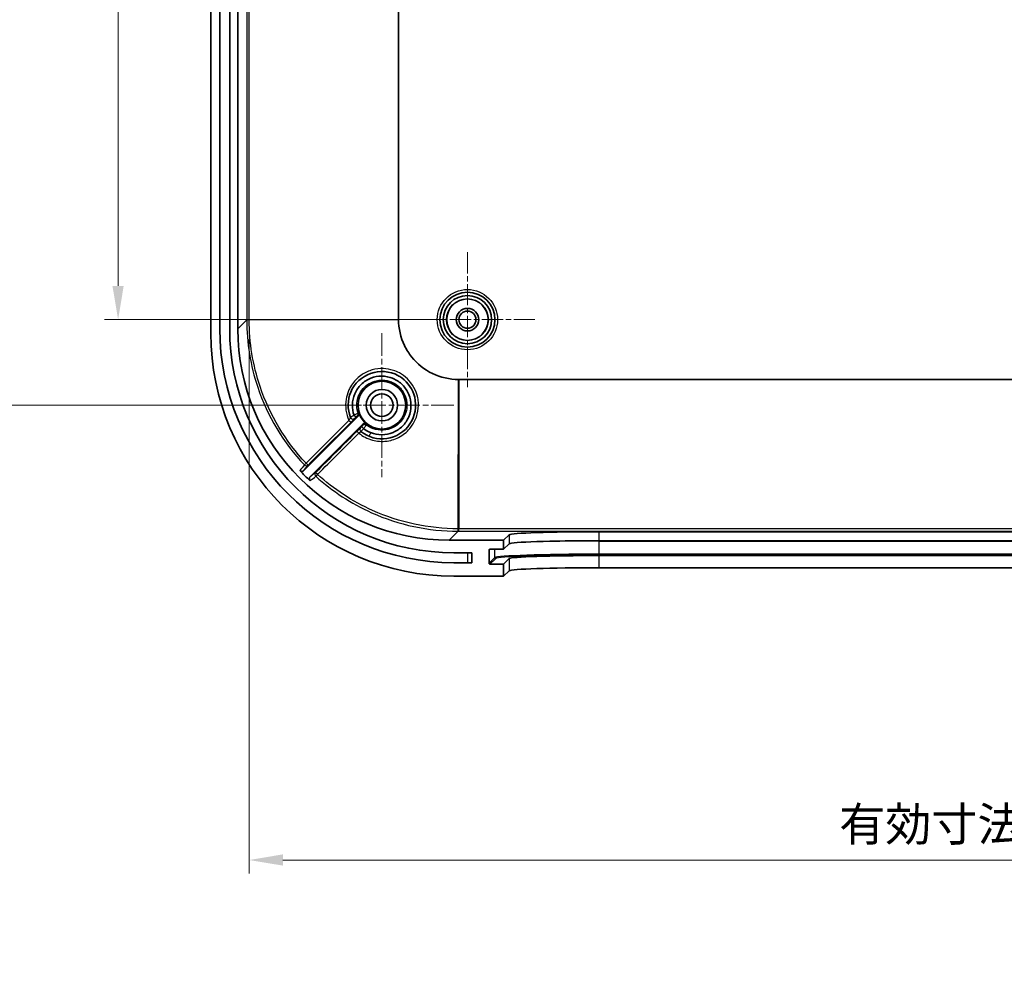
# Model space of a CAD drawing. Units: millimetres. Extents: x 22 to 3776, y 12 to 714.
# Drawn here: x 2058 to 2168, y 384 to 491 of the extents above; entities that cross this region are included whole.
import ezdxf

# ---------------------------------------------------------------- set-up
doc = ezdxf.new("R2010")
doc.units = ezdxf.units.MM
doc.header["$LTSCALE"] = 1.5
doc.linetypes.add('CHAIN', pattern=[0.3543, 0.2362, -0.0295, 0.0591, -0.0295])
doc.layers.get('Defpoints').update_dxf_attribs({"lineweight": 25})
for name, color, linetype, lineweight in [('Center Mark (ISO)', 131, 'Continuous', 18), ('Dimension (ISO)', 7, 'Continuous', 18), ('Visible (ISO)', 7, 'Continuous', 35), ('Visible Narrow (ISO)', 7, 'Continuous', 25)]:
    doc.layers.add(name, color=color, linetype=linetype, lineweight=lineweight)
doc.styles.add('Note Text (TK)', font='MS PGothic.ttf')
doc.dimstyles.new('Default - Method 1b (TK)', dxfattribs={"dimscale": 1.5, "dimtxt": 2.5, "dimasz": 2.5, "dimexe": 1, "dimexo": 1.5, "dimgap": 1, "dimtad": 1, "dimtoh": 1, "dimrnd": 1e-08, "dimdsep": 46, "dimtxsty": 'Note Text (TK)', "dimcen": 0.09, "dimdle": 5, "dimclrd": 100, "dimclre": 100, "dimclrt": 7, "dimadec": 1, "dimazin": 1, "dimtfac": 1, "dimtmove": 0, "dimatfit": 3, "dimfxl": 1, "dimtolj": 1, "dimlwd": -1, "dimlwe": -1, "dimarcsym": 0})

# ---------------------------------------------------------------- blocks, each defined once
blk = doc.blocks.new('*D44')
at = {"layer": 'Defpoints', "color": 0}
for p in [(2108.11, 536.11), (2069.32, 458.11), (2108.11, 458.11)]:
    blk.add_point(p, dxfattribs=at)
at = {"layer": 'Dimension (ISO)', "color": 100}
for p, q in [((2105.86, 536.11), (2067.82, 536.11)), ((2069.32, 532.36), (2069.32, 461.86)), ((2105.86, 458.11), (2067.82, 458.11))]:
    blk.add_line(p, q, dxfattribs=at)
for points in [[(2068.69, 532.36), (2069.94, 532.36), (2069.32, 536.11)], [(2068.69, 461.86), (2069.94, 461.86), (2069.32, 458.11)]]:
    blk.add_solid(points, dxfattribs=at)
at = {"layer": 'Dimension (ISO)', "color": 7, "insert": (2065.94, 494.69), "char_height": 3.75, "attachment_point": 4, "rotation": 90, "style": 'Note Text (TK)'}
blk.add_mtext('\\A1;78', dxfattribs=at)
blk = doc.blocks.new('*D45')
at = {"layer": 'Defpoints', "color": 0}
for p in [(2052.95, 545.61), (2098.61, 545.61), (2098.61, 448.61)]:
    blk.add_point(p, dxfattribs=at)
at = {"layer": 'Dimension (ISO)', "color": 100}
for p, q in [((2096.36, 545.61), (2051.45, 545.61)), ((2052.95, 452.36), (2052.95, 541.86)), ((2096.36, 448.61), (2051.45, 448.61))]:
    blk.add_line(p, q, dxfattribs=at)
for points in [[(2052.33, 541.86), (2053.58, 541.86), (2052.95, 545.61)], [(2052.33, 452.36), (2053.58, 452.36), (2052.95, 448.61)]]:
    blk.add_solid(points, dxfattribs=at)
at = {"layer": 'Dimension (ISO)', "color": 7, "insert": (2049.58, 494.7), "char_height": 3.75, "attachment_point": 4, "rotation": 90, "style": 'Note Text (TK)'}
blk.add_mtext('\\A1;97', dxfattribs=at)
blk = doc.blocks.new('*D48')
at = {"layer": 'Defpoints', "color": 0}
for p in [(2083.87, 458.14), (2275.35, 458.14), (2275.35, 398.07)]:
    blk.add_point(p, dxfattribs=at)
at = {"layer": 'Dimension (ISO)', "color": 100}
for p, q in [((2083.87, 455.89), (2083.87, 396.57)), ((2275.35, 455.89), (2275.35, 396.57)), ((2087.62, 398.07), (2271.6, 398.07))]:
    blk.add_line(p, q, dxfattribs=at)
for points in [[(2087.62, 398.7), (2087.62, 397.45), (2083.87, 398.07)], [(2271.6, 398.7), (2271.6, 397.45), (2275.35, 398.07)]]:
    blk.add_solid(points, dxfattribs=at)
at = {"layer": 'Dimension (ISO)', "color": 7, "insert": (2148.25, 402.05), "char_height": 3.75, "attachment_point": 4, "style": 'Note Text (TK)'}
blk.add_mtext('\\A1; 有効寸法 / Max dim. 191.5', dxfattribs=at)

msp = doc.modelspace()

# ---------------------------------------------------------------- linework, layer by layer
at = {"layer": 'Center Mark (ISO)', "linetype": 'CHAIN', "ltscale": 6.667144}
for p, q in [((2108.1095, 465.6069), (2108.1095, 450.6069)), ((2115.6095, 458.1069), (2100.6095, 458.1069))]:
    msp.add_line(p, q, dxfattribs=at)
at = {"layer": 'Center Mark (ISO)', "linetype": 'CHAIN', "ltscale": 7.111628}
for p, q in [((2098.6095, 456.6069), (2098.6095, 440.6069)), ((2106.6095, 448.6069), (2090.6095, 448.6069))]:
    msp.add_line(p, q, dxfattribs=at)
at = {"layer": 'Visible (ISO)'}
for p, q in [((2079.6095, 537.6234), (2079.6095, 456.5905)), ((2080.6095, 457.1069), (2080.6095, 537.1069)), ((2081.7095, 537.1069), (2081.7095, 457.1069)), ((2082.6095, 457.0926), (2082.6095, 537.1212)), ((2100.4571, 458.1402), (2100.4571, 536.0736)), ((2252.0762, 451.4545), (2107.1428, 451.4545)), ((2089.9267, 441.3383), (2095.9941, 447.4057)), ((2096.502, 446.4994), (2090.6439, 440.6413)), ((2112.1095, 433.6069), (2112.7529, 434.2135)), ((2122.746, 434.5498), (2236.473, 434.5498)), ((2112.1095, 433.6069), (2106.0952, 433.6069)), ((2112.1095, 432.6088), (2112.1095, 433.6069)), ((2112.1095, 432.6088), (2112.7529, 433.2153)), ((2122.746, 433.5516), (2236.473, 433.5516)), ((2106.6095, 432.2069), (2108.6095, 432.2069)), ((2108.6095, 432.2069), (2108.6095, 431.1069)), ((2110.5103, 431.0578), (2110.5122, 432.5087)), ((2110.6124, 432.6088), (2112.1095, 432.6088)), ((2236.473, 431.9006), (2122.746, 431.9006)), ((2108.6095, 431.1069), (2106.6095, 431.1069)), ((2112.1095, 430.9577), (2110.6102, 430.9577)), ((2112.7529, 431.5643), (2112.1095, 430.9577)), ((2112.1095, 429.6069), (2112.1095, 430.9577)), ((2112.7529, 430.2135), (2112.1095, 429.6069)), ((2236.473, 430.5498), (2122.746, 430.5498)), ((2106.5931, 429.6069), (2112.1095, 429.6069))]:
    msp.add_line(p, q, dxfattribs=at)
for centre, radius in [((2108.1095, 458.1069), 3.05), ((2108.1095, 458.1069), 2.68), ((2108.1095, 458.1069), 2.3), ((2108.1095, 458.1069), 1.25), ((2108.1095, 458.1069), 0.95), ((2098.6095, 448.6069), 2.65), ((2098.6095, 448.6069), 1.75), ((2098.6095, 448.6069), 1.25)]:
    msp.add_circle(centre, radius, dxfattribs=at)
for centre, radius, start, end in [((2106.6095, 457.1069), 26, 180, 270), ((2106.6095, 457.1069), 24.9, 180, 270), ((2098.6095, 448.6069), 2.6956, 199.279861, 230.747647)]:
    msp.add_arc(centre, radius, start, end, dxfattribs=at)
for centre, major_axis, ratio, start_param, end_param in [((2106.1238, 457.1212), (-16.6373, -16.6373), 0.99878277, 5.49839613, 7.06797448), ((2106.626, 456.6234), (-19.1152, -19.1152), 0.99878277, 5.49839613, 7.06797448), ((2097.8178, 447.4483), (1.2411, 1.4298), 0.10783392, 3.13392739, 3.14698693), ((2098.1651, 447.8601), (-2.4293, 1.4257), 0.85974755, 1.4151316, 1.73846765), ((2106.5534, 457.5508), (-16.6373, -16.6373), 0.99878277, 6.25762994, 6.32660557), ((2122.746, 434.2006), (-10, 0), 0.03492077, 4.71238898, 6.24616519), ((2122.746, 433.2024), (10, 0), 0.03492077, 1.57079633, 3.10457254), ((2110.6122, 432.5087), (-0.0729, -0.0687), 0.99870691, 3.95574631, 5.52654264), ((2122.746, 431.5514), (-10, 0), 0.03492077, 4.71238898, 6.24616519), ((2110.6104, 431.0578), (-0.0729, -0.0687), 0.99870691, 5.52654264, 7.09733897), ((2122.746, 430.2006), (10, 0), 0.03492077, 1.57079633, 3.10457254)]:
    msp.add_ellipse(centre, major_axis=major_axis, ratio=ratio, start_param=start_param, end_param=end_param, dxfattribs=at)
for points, knots in [([(2100.4572, 458.1263), (2100.4571, 458.1286), (2100.4571, 458.131), (2100.4571, 458.1356), (2100.4571, 458.1379), (2100.4571, 458.1402)], [-0.00139222248, -0.00139222248, -0.00139222248, -0.00139222248, -0.00069611124, -0.00069611124, 0, 0, 0, 0]), ([(2107.1289, 451.4546), (2106.1279, 451.4566), (2104.1322, 451.9158), (2102.1392, 453.508), (2100.8049, 455.63), (2100.4592, 457.1253), (2100.4572, 458.1263)], [-0.78271563, -0.78271563, -0.78271563, -0.78271563, -0.33544956, 0.11181652, 0.33544956, 0.78271563, 0.78271563, 0.78271563, 0.78271563]), ([(2095.1143, 447.2484), (2094.7656, 448.1455), (2094.7818, 449.1803), (2095.1538, 450.0631), (2095.557, 451.0199), (2096.3839, 451.7983), (2097.3621, 452.1434), (2098.3403, 452.4884), (2099.4708, 452.4027), (2100.3885, 451.9081), (2100.5415, 451.8256), (2100.6889, 451.7325), (2100.8291, 451.6295), (2101.5301, 451.1147), (2102.0427, 450.3464), (2102.2502, 449.5056), (2102.4993, 448.4967), (2102.3017, 447.3791), (2101.7233, 446.5172), (2101.1449, 445.6554), (2100.1844, 445.0485), (2099.156, 444.897), (2098.1483, 444.7485), (2097.075, 445.0356), (2096.2745, 445.6726)], [1.38961782, 1.38961782, 1.38961782, 1.38961782, 1.70172646, 1.70172646, 1.70172646, 2.04003132, 2.04003132, 2.04003132, 2.37833618, 2.37833618, 2.37833618, 2.43472032, 2.43472032, 2.43472032, 2.71664104, 2.71664104, 2.71664104, 3.0549459, 3.0549459, 3.0549459, 3.39325076, 3.39325076, 3.39325076, 3.72474891, 3.72474891, 3.72474891, 3.72474891]), ([(2095.5183, 447.4864), (2095.3853, 447.8582), (2095.251, 448.6796), (2095.5201, 449.917), (2096.2567, 450.977), (2097.6877, 451.9103), (2099.0338, 451.9044), (2099.8048, 451.591)], [0.316747155, 0.316747155, 0.316747155, 0.316747155, 0.45357366, 0.600708316, 0.747842971, 0.894977627, 1.183603876, 1.183603876, 1.183603876, 1.183603876]), ([(2099.8052, 451.5908), (2099.8201, 451.5847), (2100.2269, 451.4156), (2100.9566, 450.9135), (2101.4389, 450.1895), (2101.5992, 449.795), (2101.5999, 449.7933)], [1.183650855, 1.183650855, 1.183650855, 1.183650855, 1.189246938, 1.336381594, 1.483516249, 1.484161837, 1.484161837, 1.484161837, 1.484161837]), ([(2107.1428, 451.4545), (2107.1405, 451.4545), (2107.1382, 451.4545), (2107.1335, 451.4546), (2107.1312, 451.4546), (2107.1289, 451.4546)], [-0.00139222246, -0.00139222246, -0.00139222246, -0.00139222246, -0.00069611123, -0.00069611123, 0, 0, 0, 0]), ([(2101.6, 449.793), (2101.9177, 449.0091), (2101.9126, 447.6455), (2100.9486, 446.2166), (2099.8769, 445.4957), (2098.6051, 445.2391), (2097.7556, 445.4028), (2097.362, 445.5629)], [1.484193982, 1.484193982, 1.484193982, 1.484193982, 1.777785561, 1.924920216, 2.072054872, 2.219189527, 2.366324183, 2.366324183, 2.366324183, 2.366324183]), ([(2095.5182, 447.4864), (2095.5188, 447.4847), (2095.5196, 447.4832), (2095.5215, 447.4803), (2095.5226, 447.479), (2095.5238, 447.4777)], [0.00000000883, 0.00000000883, 0.00000000883, 0.00000000883, 0.0005184149, 0.0005184149, 0.0010405863, 0.0010405863, 0.0010405863, 0.0010405863]), ([(2095.74, 447.2823), (2095.7386, 447.2812), (2095.7321, 447.2851), (2095.7214, 447.2934), (2095.7124, 447.3004), (2095.7005, 447.3104), (2095.6861, 447.3232), (2095.6822, 447.3266), (2095.6781, 447.3303), (2095.6739, 447.3341), (2095.6538, 447.3522), (2095.6301, 447.3743), (2095.6044, 447.3989), (2095.5787, 447.4235), (2095.5514, 447.4502), (2095.5238, 447.4777)], [-0.0462516054, -0.0462516054, -0.0462516054, -0.0462516054, -0.0351498077, -0.0351498077, -0.0351498077, -0.0258957979, -0.0258957979, -0.0258957979, -0.0234084212, -0.0234084212, -0.0234084212, -0.0116956024, -0.0116956024, -0.0116956024, -0.0000005225, -0.0000005225, -0.0000005225, -0.0000005225]), ([(2095.9941, 447.4057), (2096.0217, 447.4333), (2096.0437, 447.4661), (2096.0588, 447.5022), (2096.0623, 447.5106), (2096.0654, 447.5192), (2096.0682, 447.5279), (2096.0764, 447.5541), (2096.0809, 447.5814), (2096.0817, 447.6089), (2096.0827, 447.6456), (2096.0773, 447.6822), (2096.0651, 447.7169)], [0, 0, 0, 0, 0.0117192759, 0.0117192759, 0.0117192759, 0.0144657291, 0.0144657291, 0.0144657291, 0.0227368399, 0.0227368399, 0.0227368399, 0.0337544218, 0.0337544218, 0.0337544218, 0.0337544218]), ([(2096.5756, 446.0196), (2096.548, 446.0472), (2096.521, 446.0747), (2096.4961, 446.1006), (2096.4712, 446.1265), (2096.4487, 446.1504), (2096.43, 446.1708), (2096.4112, 446.1915), (2096.3968, 446.2081), (2096.3871, 446.22), (2096.3774, 446.2321), (2096.3727, 446.2393), (2096.3739, 446.2408)], [-0.0468645089, -0.0468645089, -0.0468645089, -0.0468645089, -0.0351518091, -0.0351518091, -0.0351518091, -0.0234882284, -0.0234882284, -0.0234882284, -0.0116996239, -0.0116996239, -0.0116996239, 0.0002204288, 0.0002204288, 0.0002204288, 0.0002204288]), ([(2096.9039, 446.5196), (2096.8737, 446.5443), (2096.8388, 446.5626), (2096.8014, 446.574), (2096.7682, 446.5841), (2096.7336, 446.5885), (2096.6991, 446.5868), (2096.6947, 446.5865), (2096.6904, 446.5862), (2096.6861, 446.5858), (2096.6516, 446.5825), (2096.618, 446.5732), (2096.5866, 446.5585), (2096.5552, 446.5438), (2096.5265, 446.5239), (2096.502, 446.4994)], [0, 0, 0, 0, 0.0117194016, 0.0117194016, 0.0117194016, 0.0221292268, 0.0221292268, 0.0221292268, 0.0234385386, 0.0234385386, 0.0234385386, 0.0338387515, 0.0338387515, 0.0338387515, 0.0442390173, 0.0442390173, 0.0442390173, 0.0442390173]), ([(2089.4969, 441.3436), (2089.5116, 441.3281), (2089.5281, 441.3143), (2089.5636, 441.2904), (2089.5826, 441.2803), (2089.6367, 441.2585), (2089.6736, 441.2508), (2089.7476, 441.2499), (2089.7846, 441.2567), (2089.8393, 441.2772), (2089.8586, 441.2868), (2089.8947, 441.3098), (2089.9116, 441.3232), (2089.9267, 441.3383)], [-0.0478770085, -0.0478770085, -0.0478770085, -0.0478770085, -0.0414652614, -0.0414652614, -0.0350524506, -0.0350524506, -0.023951599, -0.023951599, -0.0128460952, -0.0128460952, -0.0064231359, -0.0064231359, 0, 0, 0, 0]), ([(2090.6439, 440.6413), (2090.6285, 440.6259), (2090.6148, 440.6087), (2090.5915, 440.5718), (2090.5819, 440.552), (2090.5617, 440.4968), (2090.5553, 440.4597), (2090.5568, 440.3858), (2090.5647, 440.3491), (2090.5872, 440.2947), (2090.5977, 440.2753), (2090.6226, 440.2393), (2090.6369, 440.2227), (2090.6531, 440.2079)], [-0.0484001151, -0.0484001151, -0.0484001151, -0.0484001151, -0.0418527989, -0.0418527989, -0.0353057223, -0.0353057223, -0.0242155973, -0.0242155973, -0.0131277124, -0.0131277124, -0.0065633577, -0.0065633577, 0, 0, 0, 0])]:
    msp.add_open_spline(points, degree=3, knots=knots, dxfattribs=at)
at = {"layer": 'Visible Narrow (ISO)'}
for p, q in [((2083.599, 536.0736), (2083.599, 458.1402)), ((2083.874, 458.1402), (2083.874, 536.0736)), ((2083.599, 458.1402), (2083.874, 458.1402)), ((2083.599, 458.1402), (2083.599, 458.0919)), ((2083.874, 458.0919), (2083.874, 458.1402)), ((2083.874, 458.1402), (2100.4571, 458.1402)), ((2100.4572, 458.1263), (2083.874, 458.0919)), ((2083.599, 458.0821), (2082.6095, 457.0926)), ((2083.599, 458.0919), (2083.599, 458.0821)), ((2083.874, 458.0821), (2083.874, 458.0919)), ((2107.0945, 434.8714), (2107.1289, 451.4546)), ((2107.1428, 451.4545), (2107.1428, 434.8714)), ((2095.606, 447.1449), (2095.6055, 447.1463)), ((2096.2503, 446.1186), (2096.2492, 446.1195)), ((2106.0952, 433.6069), (2107.0847, 434.5964)), ((2107.0945, 434.8714), (2107.0847, 434.8714)), ((2107.0847, 434.5964), (2107.0945, 434.5964)), ((2107.1428, 434.8714), (2107.0945, 434.8714)), ((2107.0945, 434.5964), (2107.1428, 434.5964)), ((2107.1428, 434.5964), (2107.1428, 434.8714)), ((2252.0762, 434.8714), (2107.1428, 434.8714)), ((2107.1428, 434.5964), (2252.0762, 434.5964)), ((2112.7529, 434.2135), (2112.7529, 433.2153)), ((2122.746, 433.5516), (2122.746, 434.5498)), ((2122.7481, 433.5516), (2122.7481, 433.5056)), ((2122.7481, 433.5056), (2236.471, 433.5056)), ((2122.7481, 432.0565), (2122.7481, 433.5056)), ((2108.1095, 432.2069), (2108.1095, 431.1069)), ((2110.5122, 432.5087), (2110.6183, 432.6088)), ((2111.156, 431.6666), (2111.156, 432.6088)), ((2122.746, 430.5498), (2122.746, 431.9006)), ((2122.7481, 431.9531), (2122.7481, 432.0565)), ((2236.471, 432.0565), (2122.7481, 432.0565)), ((2122.7481, 431.9531), (2236.471, 431.9531)), ((2111.156, 431.6666), (2110.5103, 431.0578)), ((2110.6102, 430.9577), (2111.2559, 431.5666)), ((2112.7529, 431.5643), (2112.7529, 430.2135))]:
    msp.add_line(p, q, dxfattribs=at)
for radius in [3.35, 2.3282]:
    msp.add_circle((2108.1095, 458.1069), radius, dxfattribs=at)
for centre, major_axis, ratio, start_param, end_param in [((2083.8988, 458.0919), (-0.3, 0), 0.00007128, 4.79523992, 6.24827872), ((2083.8988, 458.0821), (-0.3, 0), 0.00003602, 4.7952398, 6.24827881), ((2095.3939, 447.357), (-0.2792, -0.1097), 0.99998364, 0, 1.98193481), ((2095.3933, 447.3584), (-0.2121, -0.2121), 0.99998895, 5.87699777, 7.85398163), ((2095.6771, 447.6423), (0.2121, 0.2121), 0.99999148, 4.71238898, 5.81557934), ((2094.9738, 446.9325), (0.2122, -0.212), 0.08253688, 4.70894244, 6.27793139), ((2096.4613, 445.9074), (-0.2121, -0.2121), 0.99998647, 4.71238898, 6.39618164), ((2096.4624, 445.9065), (-0.2121, -0.2121), 0.99998647, 4.71238898, 6.39151017), ((2096.7211, 446.1652), (0.2121, 0.2121), 0.99999692, 0.12711453, 1.57079633), ((2096.0675, 445.518), (-0.212, 0.2122), 0.08243071, 0.00525387, 1.57623956), ((2097.3873, 445.5955), (-0.188, -0.4633), 0.02249112, 4.7919846, 6.1517909), ((2090.2165, 442.1711), (-0.2182, -0.2058), 0.00001, 4.79509143, 6.23386854), ((2090.2165, 442.1711), (0.2333, -0.1887), 0.99876157, 4.57803594, 6.17775024), ((2090.2165, 442.1711), (0.2122, -0.212), 0.08257196, 4.71002952, 6.27793138), ((2091.4777, 440.9322), (-0.1887, 0.2332), 0.99875693, 0.10523775, 1.72281904), ((2091.4777, 440.9322), (-0.212, 0.2122), 0.08251558, 0.0052539, 1.57444351), ((2091.4777, 440.9322), (-0.2019, -0.2219), 0.00001, 0.04929543, 1.488096), ((2107.0847, 434.8962), (0, -0.3), 0.00003602, 0.03490655, 1.48794549), ((2107.0945, 434.8962), (0, -0.3), 0.00007128, 0.03490658, 1.48794539), ((2122.7481, 433.1008), (11.6, 0), 0.0348995, 1.57079633, 2.45212255), ((2122.7481, 431.6517), (-11.6, 0), 0.0348995, 4.71238898, 6.24618772), ((2122.7481, 431.5517), (-11.5, 0), 0.0348995, 4.71238898, 6.24618772), ((2111.2559, 431.6665), (-0.0686, 0.0728), 0.99870691, 0.81415366, 2.38494999)]:
    msp.add_ellipse(centre, major_axis=major_axis, ratio=ratio, start_param=start_param, end_param=end_param, dxfattribs=at)
for points, knots in [([(2083.599, 458.0821), (2083.599, 455.545), (2084.0134, 453.0075), (2084.8209, 450.6025), (2085.8975, 447.3959), (2087.6773, 444.4264), (2089.9985, 441.9655)], [0, 0, 0, 0, 0.75142978, 0.75142978, 0.75142978, 1.75333615, 1.75333615, 1.75333615, 1.75333615]), ([(2090.1985, 442.1541), (2087.9045, 444.5861), (2084.8277, 449.7225), (2083.874, 455.5746), (2083.874, 458.0821)], [-1.75333557, -1.75333557, -1.75333557, -1.75333557, -0.75142978, 0, 0, 0, 0]), ([(2096.0511, 445.4993), (2096.4895, 445.1384), (2097.007, 444.8766), (2097.5538, 444.7266), (2098.0657, 444.5861), (2098.6056, 444.5432), (2099.1326, 444.6106), (2099.1592, 444.614), (2099.1858, 444.6176), (2099.2123, 444.6216), (2099.713, 444.6961), (2100.1984, 444.8685), (2100.6364, 445.1211), (2101.0999, 445.3884), (2101.5128, 445.7452), (2101.8376, 446.1707), (2101.8879, 446.2366), (2101.9362, 446.3039), (2101.9823, 446.3727), (2102.235, 446.7496), (2102.4229, 447.1702), (2102.5362, 447.6095), (2102.6467, 448.0384), (2102.6895, 448.485), (2102.6584, 448.9271), (2102.6425, 449.1536), (2102.6076, 449.3788), (2102.5534, 449.5994), (2102.5174, 449.7465), (2102.4728, 449.8915), (2102.4204, 450.0336), (2102.2804, 450.4136), (2102.0828, 450.7723), (2101.8364, 451.0937), (2101.605, 451.3954), (2101.3305, 451.6641), (2101.024, 451.889), (2101.0175, 451.8938), (2101.011, 451.8985), (2101.0046, 451.9032), (2100.8594, 452.0083), (2100.7073, 452.1041), (2100.5494, 452.189), (2100.3379, 452.3028), (2100.116, 452.3972), (2099.8876, 452.4714), (2099.5277, 452.5883), (2099.1513, 452.653), (2098.7733, 452.6665), (2098.3584, 452.6814), (2097.9411, 452.632), (2097.5413, 452.5201), (2097.4545, 452.4958), (2097.3686, 452.4687), (2097.2838, 452.4387), (2096.8719, 452.2932), (2096.4839, 452.0792), (2096.1407, 451.8091), (2095.7377, 451.492), (2095.3926, 451.1009), (2095.1326, 450.6585), (2095.0446, 450.5086), (2094.966, 450.3531), (2094.8982, 450.193), (2094.7715, 449.8939), (2094.6827, 449.5786), (2094.633, 449.2577), (2094.5106, 448.468), (2094.6183, 447.6415), (2094.9555, 446.9157)], [-3.73155562, -3.73155562, -3.73155562, -3.73155562, -3.56095059, -3.56095059, -3.56095059, -3.40119313, -3.40119313, -3.40119313, -3.39313545, -3.39313545, -3.39313545, -3.24086821, -3.24086821, -3.24086821, -3.07972432, -3.07972432, -3.07972432, -3.05477863, -3.05477863, -3.05477863, -2.91812824, -2.91812824, -2.91812824, -2.7847147, -2.7847147, -2.7847147, -2.71637951, -2.71637951, -2.71637951, -2.67081065, -2.67081065, -2.67081065, -2.54896651, -2.54896651, -2.54896651, -2.43456779, -2.43456779, -2.43456779, -2.43216089, -2.43216089, -2.43216089, -2.37823259, -2.37823259, -2.37823259, -2.30596435, -2.30596435, -2.30596435, -2.1921051, -2.1921051, -2.1921051, -2.06711641, -2.06711641, -2.06711641, -2.04000742, -2.04000742, -2.04000742, -1.90846527, -1.90846527, -1.90846527, -1.75397554, -1.75397554, -1.75397554, -1.70165483, -1.70165483, -1.70165483, -1.60390605, -1.60390605, -1.60390605, -1.3634216, -1.3634216, -1.3634216, -1.3634216]), ([(2095.9622, 447.7361), (2095.8816, 447.9815), (2095.835, 448.2417), (2095.8223, 448.5667), (2095.8221, 448.6334), (2095.8253, 448.728), (2095.8267, 448.7558), (2095.8498, 449.1165), (2095.9316, 449.4504), (2096.0863, 449.7956), (2096.106, 449.8369), (2096.271, 450.1599), (2096.468, 450.4187), (2096.9599, 450.8819), (2097.2754, 451.0828), (2097.6845, 451.2417), (2097.7585, 451.2669), (2098.0158, 451.342), (2098.2048, 451.3761), (2098.4881, 451.3973), (2098.5821, 451.3995), (2099.0107, 451.3881), (2099.3501, 451.3175), (2099.6619, 451.1912)], [-1.0064528, -1.0064528, -1.0064528, -1.0064528, -0.915308686, -0.915308686, -0.891668503, -0.891668503, -0.881792395, -0.881792395, -0.76386806, -0.76386806, -0.7476762, -0.7476762, -0.635793426, -0.635793426, -0.507736276, -0.507736276, -0.480142961, -0.480142961, -0.413309393, -0.413309393, -0.380187525, -0.380187525, -0.261382348, -0.261382348, -0.261382348, -0.261382348]), ([(2099.6619, 451.1912), (2099.6828, 451.1827), (2099.7035, 451.174), (2099.8302, 451.1191), (2099.9341, 451.0662), (2100.2439, 450.8823), (2100.4377, 450.7288), (2100.702, 450.4576), (2100.7911, 450.3517), (2101.0028, 450.0578), (2101.1115, 449.8595), (2101.1947, 449.6539)], [-0.261382348, -0.261382348, -0.261382348, -0.261382348, -0.253444987, -0.253444987, -0.212509982, -0.212509982, -0.12701365, -0.12701365, -0.078563946, -0.078563946, 0, 0, 0, 0]), ([(2101.1947, 449.6539), (2101.2535, 449.5087), (2101.3567, 449.177), (2101.4629, 448.2658), (2101.1181, 447.1234), (2100.1379, 446.1833), (2099.0489, 445.7741), (2097.8916, 445.8345), (2097.2013, 446.173), (2096.9046, 446.4025)], [-2.056965448, -2.056965448, -2.056965448, -2.056965448, -2.001742182, -1.934800162, -1.733974103, -1.600090063, -1.466206023, -1.332321984, -1.200801833, -1.200801833, -1.200801833, -1.200801833]), ([(2095.5182, 447.4864), (2095.3996, 447.417), (2095.2017, 447.2989), (2095.1184, 447.2507), (2095.1141, 447.2498)], [-0.0314901446, -0.0314901446, -0.0314901446, -0.0314901446, -0.0134957763, -0.0007691005, -0.0007691005, -0.0007691005, -0.0007691005]), ([(2095.9621, 447.736), (2095.9618, 447.7345), (2095.9521, 447.7281), (2095.9346, 447.7174), (2095.9122, 447.7037), (2095.8768, 447.6829), (2095.8327, 447.6573), (2095.8302, 447.6559), (2095.8278, 447.6545), (2095.8253, 447.653), (2095.742, 447.6048), (2095.6324, 447.5415), (2095.5238, 447.4777)], [-0.03279124, -0.03279124, -0.03279124, -0.03279124, -0.0259086046, -0.0259086046, -0.0259086046, -0.0170159917, -0.0170159917, -0.0170159917, -0.0165222634, -0.0165222634, -0.0165222634, -0.0001008205, -0.0001008205, -0.0001008205, -0.0001008205]), ([(2095.6055, 447.1463), (2095.6054, 447.1466), (2095.6331, 447.175), (2095.7008, 447.2431), (2095.74, 447.2823)], [0, 0, 0, 0, 0.0134957763, 0.0302606129, 0.0302606129, 0.0302606129, 0.0302606129]), ([(2095.74, 447.2823), (2095.7761, 447.3184), (2095.834, 447.3761), (2095.8811, 447.4225), (2095.8891, 447.4302), (2095.8893, 447.4302)], [0.001227236, 0.001227236, 0.001227236, 0.001227236, 0.0165222634, 0.0259086046, 0.0329483605, 0.0329483605, 0.0329483605, 0.0329483605]), ([(2096.3739, 446.2408), (2096.3416, 446.2086), (2096.2777, 446.1449), (2096.2505, 446.1185), (2096.2503, 446.1186)], [0.0011158561, 0.0011158561, 0.0011158561, 0.0011158561, 0.0149347515, 0.0298718228, 0.0298718228, 0.0298718228, 0.0298718228]), ([(2096.5089, 446.3773), (2096.509, 446.3769), (2096.4787, 446.3459), (2096.4084, 446.2753), (2096.3739, 446.2408)], [0, 0, 0, 0, 0.0157995838, 0.0304809785, 0.0304809785, 0.0304809785, 0.0304809785]), ([(2096.5756, 446.0196), (2096.6612, 446.1185), (2096.7464, 446.2177), (2096.8071, 446.2886), (2096.8679, 446.3596), (2096.904, 446.402), (2096.9046, 446.4025)], [-0.0315902731, -0.0315902731, -0.0315902731, -0.0315902731, -0.0157995838, -0.0157995838, -0.0157995838, 0, 0, 0, 0]), ([(2096.0511, 445.4993), (2096.1093, 445.5473), (2096.1665, 445.5927), (2096.2076, 445.6243), (2096.2487, 445.6558), (2096.2736, 445.6734), (2096.2745, 445.6726)], [0, 0, 0, 0, 0.0447700814, 0.0447700814, 0.0447700814, 0.0895401628, 0.0895401628, 0.0895401628, 0.0895401628]), ([(2096.2757, 445.6717), (2096.2767, 445.6727), (2096.3087, 445.7091), (2096.363, 445.7712), (2096.4184, 445.8345), (2096.4967, 445.9244), (2096.5776, 446.0178)], [-0.029650608, -0.029650608, -0.029650608, -0.029650608, -0.0149690783, -0.0149690783, -0.0149690783, 0, 0, 0, 0]), ([(2091.2761, 440.7106), (2093.1082, 439.0433), (2095.2068, 437.6685), (2097.4667, 436.6546), (2100.48, 435.3028), (2103.7818, 434.5964), (2107.0847, 434.5964)], [1.93115119, 1.93115119, 1.93115119, 1.93115119, 2.66481594, 2.66481594, 2.66481594, 3.64303561, 3.64303561, 3.64303561, 3.64303561]), ([(2107.0847, 434.8714), (2103.8205, 434.8714), (2098.1104, 436.0943), (2093.2718, 439.2662), (2091.461, 440.9139)], [-3.64303561, -3.64303561, -3.64303561, -3.64303561, -2.66481594, -1.93115119, -1.93115119, -1.93115119, -1.93115119])]:
    msp.add_open_spline(points, degree=3, knots=knots, dxfattribs=at)
for points in [[(2095.1143, 447.2484), (2095.1156, 447.245), (2095.0809, 447.1574), (2094.999, 446.9948), (2094.9555, 446.9157)], [(2095.8893, 447.4302), (2095.9241, 447.4219), (2095.959, 447.4137), (2095.9941, 447.4057)], [(2096.0651, 447.7169), (2096.0307, 447.7231), (2095.9964, 447.7295), (2095.9621, 447.736)], [(2094.9555, 446.9157), (2093.3699, 445.3284), (2091.7842, 443.7412), (2090.2001, 442.1556)], [(2090.4286, 441.9589), (2092.0144, 443.5461), (2093.6001, 445.1332), (2095.1859, 446.7203)], [(2095.1859, 446.7203), (2095.2954, 446.8299), (2095.5081, 447.0436), (2095.6063, 447.1441), (2095.606, 447.1449)], [(2096.2492, 446.1195), (2096.2485, 446.12), (2096.164, 446.0376), (2095.9605, 445.8352), (2095.8553, 445.7301)], [(2096.502, 446.4994), (2096.504, 446.4584), (2096.5064, 446.4177), (2096.5089, 446.3773)], [(2096.9046, 446.4025), (2096.9041, 446.4413), (2096.9039, 446.4804), (2096.9039, 446.5196)], [(2095.8553, 445.7301), (2094.3254, 444.2015), (2092.7955, 442.6729), (2091.2656, 441.1443)], [(2091.4634, 440.9165), (2092.991, 442.4424), (2094.5211, 443.9709), (2096.0511, 445.4993)], [(2089.9985, 441.9655), (2089.8313, 441.7581), (2089.6641, 441.5508), (2089.4969, 441.3436)], [(2089.9267, 441.3383), (2090.094, 441.5452), (2090.2613, 441.752), (2090.4286, 441.9589)], [(2091.2656, 441.1443), (2091.0583, 440.9766), (2090.8511, 440.809), (2090.6439, 440.6413)], [(2090.6531, 440.2079), (2090.8607, 440.3754), (2091.0684, 440.543), (2091.2761, 440.7106)]]:
    msp.add_open_spline(points, degree=3, dxfattribs=at)

# ---------------------------------------------------------------- dimensions: what is measured, and where the dimension line sits
at = {"layer": 'Dimension (ISO)', "color": 100}
for base, p1, p2, picture, middle in [((2052.9527, 545.6069), (2098.6095, 448.6069), (2098.6095, 545.6069), '*D45', (2052.9527, 497.1069)), ((2069.3179, 458.1069), (2108.1095, 536.1069), (2108.1095, 458.1069), '*D44', (2069.3179, 497.1069))]:
    dim = msp.add_linear_dim(base=base, p1=p1, p2=p2, angle=90, dimstyle='Default - Method 1b (TK)', override={"dimtoh": 0, "dimdec": 2, "dimtp": 0, "dimtm": 0, "dimtdec": 2, "dimtofl": 0, "dimatfit": 1}, dxfattribs=at)
    dim.commit()
    dim.dimension.update_dxf_attribs({"geometry": picture, "text_midpoint": middle, "dimtype": 160})
dim = msp.add_linear_dim(base=(2275.3451, 398.0737), p1=(2083.874, 458.1402), p2=(2275.3451, 458.1402), text=' 有効寸法 / Max dim. 191.5', dimstyle='Default - Method 1b (TK)', override={"dimtoh": 0, "dimdec": 2, "dimtp": 0, "dimtm": 0, "dimtdec": 2, "dimtofl": 0, "dimatfit": 1}, dxfattribs=at)
dim.commit()
dim.dimension.update_dxf_attribs({"geometry": '*D48', "text_midpoint": (2179.6095, 398.0737), "dimtype": 160})

doc.saveas('drawing.dxf')
